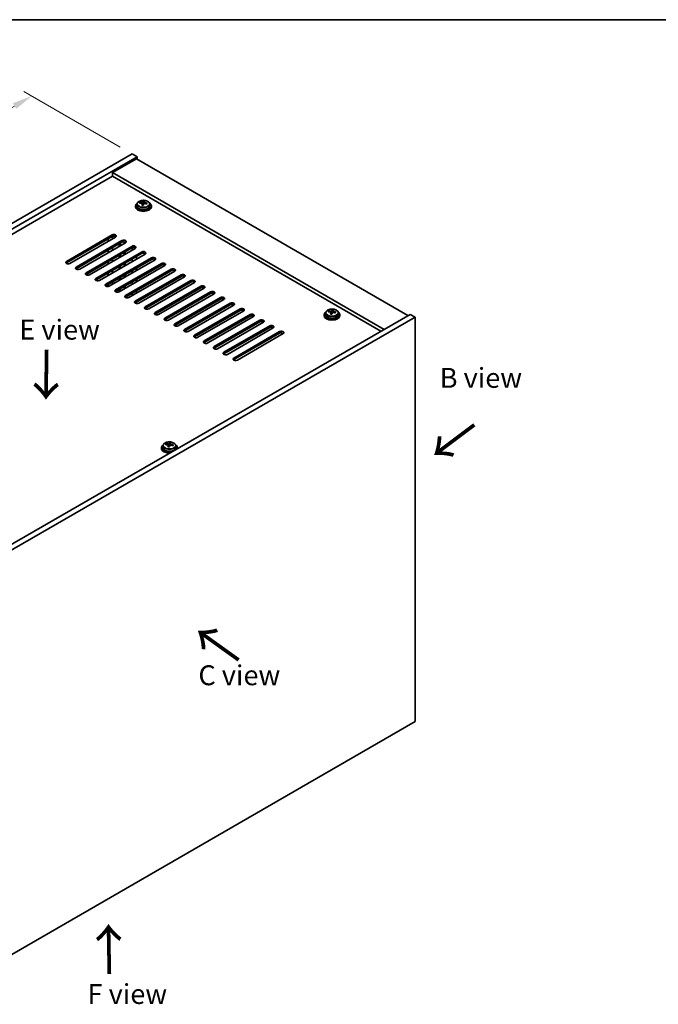
# Model space of a CAD drawing. Units: millimetres. Extents: x 58 to 8329, y 32 to 1437.
# Drawn here: x 398 to 719, y 661 to 1156 of the extents above; entities that cross this region are included whole.
import ezdxf

# ---------------------------------------------------------------- set-up
doc = ezdxf.new("R2010")
doc.units = ezdxf.units.MM
doc.header["$LTSCALE"] = 4
doc.layers.get('Defpoints').update_dxf_attribs({"lineweight": 25})
for name, color, linetype, lineweight in [('Border (ISO)', 7, 'Continuous', 35), ('Dimension (ISO)', 7, 'Continuous', 18), ('Symbol (ISO)', 7, 'Continuous', 18), ('Visible (ISO)', 7, 'Continuous', 35), ('Visible Narrow (ISO)', 7, 'Continuous', 25)]:
    doc.layers.add(name, color=color, linetype=linetype, lineweight=lineweight)
doc.styles.add('Note Text (TK)', font='txt')
doc.dimstyles.new('Default - Method 1b (TK)', dxfattribs={"dimscale": 4, "dimtxt": 2.5, "dimasz": 2.5, "dimexe": 1, "dimexo": 1.5, "dimgap": 1, "dimtad": 1, "dimtoh": 1, "dimrnd": 1e-08, "dimdsep": 46, "dimtxsty": 'Note Text (TK)', "dimcen": 0.09, "dimdle": 5, "dimclrd": 100, "dimclre": 100, "dimclrt": 7, "dimadec": 1, "dimazin": 1, "dimtfac": 1, "dimtmove": 0, "dimatfit": 3, "dimfxl": 0, "dimtolj": 1, "dimlwd": -1, "dimlwe": -1, "dimarcsym": 0})

# ---------------------------------------------------------------- blocks, each defined once
blk = doc.blocks.new('図面枠 tk図枠')
at = {"layer": 'Border (ISO)'}
blk.add_line((14.5, 289), (405.5, 289), dxfattribs=at)
blk = doc.blocks.new('*D7')
at = {"layer": 'Defpoints', "color": 0, "transparency": 16777216}
for p in [(454.92, 1088.51), (171.17, 982.88), (221.58, 953.78)]:
    blk.add_point(p, dxfattribs=at)
at = {"layer": 'Dimension (ISO)', "color": 100, "transparency": 16777216}
for p, q in [((448.92, 1091.97), (400.52, 1119.92)), ((395.86, 1112.61), (179.83, 987.88)), ((215.58, 957.25), (167.17, 985.19))]:
    blk.add_line(p, q, dxfattribs=at)
for points in [[(395.02, 1114.05), (396.69, 1111.16), (404.52, 1117.61)], [(179, 989.33), (180.66, 986.44), (171.17, 982.88)]]:
    blk.add_solid(points, dxfattribs=at)
at = {"layer": 'Dimension (ISO)', "color": 7, "transparency": 16777216, "insert": (277.66, 1053.7), "char_height": 10, "attachment_point": 4, "rotation": 30, "style": 'Note Text (TK)'}
blk.add_mtext('\\A1;{\\Q-30.000;\\W0.816;\\H0.816x;330}', dxfattribs=at)

msp = doc.modelspace()

# ---------------------------------------------------------------- linework, layer by layer
at = {"layer": 'Visible (ISO)'}
for p, q in [((221.5751, 953.7837), (454.9204, 1088.5056)), ((224.05, 952.3548), (457.3952, 1087.0767)), ((457.0417, 1086.0561), (445.0209, 1079.1159)), ((454.9204, 1088.5056), (457.3952, 1087.0767)), ((457.0417, 1086.0561), (593.5133, 1007.2642)), ((457.3952, 1087.0767), (457.3952, 1085.852)), ((581.4925, 1000.324), (445.0209, 1079.1159)), ((445.0209, 1079.1159), (445.0209, 1077.2788)), ((445.0209, 1077.2788), (238.0154, 957.7641)), ((579.9015, 999.4054), (445.0209, 1077.2788)), ((458.8508, 1063.7797), (458.8508, 1064.1876)), ((460.4557, 1063.8253), (460.6155, 1064.2424)), ((460.6155, 1064.2424), (460.6155, 1064.8373)), ((460.6155, 1064.2424), (461.1607, 1064.1728)), ((461.1607, 1063.6407), (461.1607, 1064.3634)), ((456.5772, 1062.3777), (456.5772, 1061.9695)), ((457.4272, 1063.331), (457.4272, 1062.3777)), ((459.9937, 1062.7341), (459.9937, 1063.3888)), ((463.7272, 1063.331), (463.7272, 1062.3777)), ((464.5772, 1062.3777), (464.5772, 1061.9695)), ((421.8631, 1034.5148), (444.8441, 1047.7828)), ((444.8441, 1046.9663), (421.8631, 1033.6983)), ((446.6119, 1046.7622), (423.6309, 1033.4942)), ((426.8129, 1031.657), (449.7938, 1044.9251)), ((442.8995, 1044.6189), (442.8995, 1045.8437)), ((445.0209, 1045.8437), (445.0209, 1047.0512)), ((449.7938, 1044.1086), (426.8129, 1030.8405)), ((451.5616, 1043.9045), (428.5806, 1030.6364)), ((431.7626, 1028.7993), (454.7436, 1042.0674)), ((454.7436, 1041.2509), (431.7626, 1027.9828)), ((456.5113, 1041.0467), (433.5304, 1027.7787)), ((442.8995, 1038.9034), (442.8995, 1040.1282)), ((445.0209, 1040.1282), (445.0209, 1041.3529)), ((448.4857, 1042.1286), (448.4857, 1043.3533)), ((449.0514, 1042.4552), (449.0514, 1043.6799)), ((450.8898, 1043.5166), (450.8898, 1044.3095)), ((451.4555, 1043.8432), (451.4555, 1044.1632)), ((454.9204, 1041.3357), (454.9204, 1040.1282)), ((436.7124, 1025.9416), (459.6933, 1039.2096)), ((459.6933, 1038.3931), (436.7124, 1025.1251)), ((461.4611, 1038.189), (438.4801, 1024.9209)), ((441.6621, 1023.0838), (464.6431, 1036.3519)), ((464.6431, 1035.5354), (441.6621, 1022.2673)), ((466.4108, 1035.3313), (443.4299, 1022.0632)), ((445.0209, 1034.4127), (445.0209, 1035.6375)), ((448.4857, 1036.4131), (448.4857, 1037.6379)), ((449.0514, 1036.7397), (449.0514, 1037.9645)), ((450.8898, 1037.8012), (450.8898, 1039.0259)), ((451.4555, 1038.1278), (451.4555, 1039.3525)), ((454.9204, 1035.6375), (454.9204, 1034.4127)), ((457.0417, 1035.6375), (457.0417, 1036.8622)), ((442.8995, 1033.188), (442.8995, 1034.4127)), ((445.0209, 1028.6972), (445.0209, 1029.922)), ((446.6119, 1020.2261), (469.5928, 1033.4942)), ((469.5928, 1032.6777), (446.6119, 1019.4096)), ((471.3606, 1032.4735), (448.3796, 1019.2055)), ((448.4857, 1030.6977), (448.4857, 1031.9224)), ((449.0514, 1031.0243), (449.0514, 1032.249)), ((450.8898, 1032.0857), (450.8898, 1033.3104)), ((451.4555, 1032.4123), (451.4555, 1033.637)), ((451.5616, 1017.3683), (474.5426, 1030.6364)), ((474.5426, 1029.8199), (451.5616, 1016.5518)), ((476.3103, 1029.6158), (453.3294, 1016.3477)), ((454.9204, 1029.922), (454.9204, 1028.6972)), ((457.0417, 1029.922), (457.0417, 1031.1467)), ((442.8995, 1027.4725), (442.8995, 1028.6972)), ((448.4857, 1024.9822), (448.4857, 1026.2069)), ((449.0514, 1025.3088), (449.0514, 1026.5335)), ((450.8898, 1026.3702), (450.8898, 1027.595)), ((451.4555, 1026.6968), (451.4555, 1027.9216)), ((456.5113, 1014.5106), (479.4923, 1027.7787)), ((479.4923, 1026.9622), (456.5113, 1013.6941)), ((457.0417, 1024.2065), (457.0417, 1025.4312)), ((481.2601, 1026.7581), (458.2791, 1013.49)), ((461.4611, 1011.6529), (484.4421, 1024.9209)), ((442.8995, 1021.8813), (442.8995, 1022.9818)), ((445.0209, 1022.9818), (445.0209, 1024.2065)), ((448.4857, 1019.2667), (448.4857, 1020.4914)), ((449.0514, 1019.5933), (449.0514, 1020.818)), ((450.8898, 1020.6547), (450.8898, 1021.8795)), ((451.4555, 1020.9813), (451.4555, 1022.2061)), ((454.9204, 1024.2065), (454.9204, 1022.9818)), ((457.0417, 1018.491), (457.0417, 1019.7158)), ((484.4421, 1024.1044), (461.4611, 1010.8364)), ((486.2098, 1023.9003), (463.2289, 1010.6322)), ((466.4108, 1008.7951), (489.3918, 1022.0632)), ((489.3918, 1021.2467), (466.4108, 1007.9786)), ((491.1596, 1021.0426), (468.1786, 1007.7745)), ((451.4555, 1016.4174), (451.4555, 1016.4822)), ((454.9204, 1018.491), (454.9204, 1017.2663)), ((471.3606, 1005.9374), (494.3416, 1019.2055)), ((494.3416, 1018.389), (471.3606, 1005.1209)), ((496.1093, 1018.1848), (473.1284, 1004.9168)), ((476.3103, 1003.0797), (499.2913, 1016.3477)), ((499.2913, 1015.5312), (476.3103, 1002.2632)), ((501.0591, 1015.3271), (478.0781, 1002.059)), ((457.0417, 1013.3081), (457.0417, 1014.0003)), ((481.2601, 1000.2219), (504.2411, 1013.49)), ((504.2411, 1012.6735), (481.2601, 999.4054)), ((506.0088, 1012.4694), (483.0279, 999.2013)), ((486.2098, 997.3642), (509.1908, 1010.6322)), ((509.1908, 1009.8158), (486.2098, 996.5477)), ((555.3678, 1009.5371), (555.3678, 1010.1321)), ((594.5739, 1007.8766), (361.2287, 873.1546)), ((597.0488, 1006.4477), (363.7036, 871.7258)), ((510.9586, 1009.6116), (487.9776, 996.3436)), ((491.1596, 994.5064), (514.1406, 1007.7745)), ((514.1406, 1006.958), (491.1596, 993.6899)), ((515.9083, 1006.7539), (492.9273, 993.4858)), ((496.1093, 991.6487), (519.0903, 1004.9168)), ((551.3295, 1007.6724), (551.3295, 1007.2642)), ((552.1795, 1008.6258), (552.1795, 1007.6724)), ((553.6031, 1009.0745), (553.6031, 1009.4823)), ((554.746, 1008.0289), (554.746, 1008.6835)), ((555.208, 1009.12), (555.3678, 1009.5371)), ((555.3678, 1009.5371), (555.913, 1009.4675)), ((555.913, 1008.9355), (555.913, 1009.6582)), ((558.4795, 1008.6258), (558.4795, 1007.6724)), ((559.3295, 1007.6724), (559.3295, 1007.2642)), ((597.0488, 1006.4477), (594.5739, 1007.8766)), ((597.0488, 803.1401), (597.0488, 1006.4477)), ((519.0903, 1004.1003), (496.1093, 990.8322)), ((520.8581, 1003.8962), (497.8771, 990.6281)), ((501.0591, 988.791), (524.04, 1002.059)), ((524.04, 1001.2425), (501.0591, 987.9745)), ((525.8078, 1001.0384), (502.8268, 987.7703)), ((506.0088, 985.9332), (528.9898, 999.2013)), ((528.9898, 998.3848), (506.0088, 985.1167)), ((530.7576, 998.1807), (507.7766, 984.9126)), ((469.6587, 940.9239), (469.6587, 940.5156)), ((470.5087, 941.8772), (470.5087, 940.9239)), ((471.9322, 942.3259), (471.9322, 942.7337)), ((473.0752, 941.2803), (473.0752, 941.9349)), ((473.5371, 942.3714), (473.6969, 942.7886)), ((473.6969, 942.7886), (473.6969, 943.3835)), ((473.6969, 942.7886), (474.2422, 942.7189)), ((474.2422, 942.1869), (474.2422, 942.9096)), ((476.8087, 941.8772), (476.8087, 940.9239)), ((477.6587, 940.9239), (477.6587, 940.5156)), ((363.7036, 668.4181), (597.0488, 803.1401))]:
    msp.add_line(p, q, dxfattribs=at)
for centre, major_axis, ratio, start_param, end_param in [((458.7709, 1057.5051), (1.0054, 7.8735), 0.17632598, 0.58014933, 0.67341172), ((460.6571, 1057.483), (7.603, -2.9126), 0.79723009, 2.00396406, 2.09642907), ((460.2159, 1057.3206), (1.0313, 8.0762), 0.17632598, 0.39755639, 0.4900214), ((460.9767, 1058.3173), (7.4122, -2.8395), 0.79723009, 1.82057374, 1.91383613), ((460.9385, 1057.2283), (-1.0313, -8.0762), 0.17632598, 3.53914904, 3.63161406), ((460.5772, 1062.3777), (-4, 0), 0.57735027, 5.561933, 10.14603027), ((460.5772, 1061.9695), (-4, 0), 0.57735027, 0, 3.14159265), ((460.5772, 1062.3777), (3.15, 0), 0.57735027, 3.14159265, 6.28318531), ((460.4973, 1057.0659), (-7.603, 2.9126), 0.79723009, 5.14555671, 5.23802173), ((460.2159, 1057.3206), (1.0313, 8.0762), 0.17632598, 0.76353964, 0.85600466), ((460.1777, 1056.2315), (-7.4122, 2.8395), 0.79723009, 4.9621664, 5.05542878), ((459.7331, 1063.9175), (0.74, 0), 0.57735027, 5.03597071, 6.06551618), ((460.9385, 1057.2283), (-1.0313, -8.0762), 0.17632598, 3.90513229, 3.99759731), ((461.9007, 1063.6407), (-0.74, 0), 0.57735027, 0, 0.25776769), ((460.4973, 1057.0659), (-7.603, 2.9126), 0.79723009, 4.77957345, 4.87203847), ((460.6571, 1057.483), (7.603, -2.9126), 0.79723009, 1.6379808, 1.73044582), ((462.3836, 1057.0438), (-1.0054, -7.8735), 0.17632598, 3.72174198, 3.81500437), ((445.728, 1047.2725), (1.25, 0), 0.57735027, 5.49778714, 8.6393798), ((445.728, 1046.456), (1.25, 0), 0.57735027, 0.60126422, 2.35619449), ((450.6777, 1044.4148), (1.25, 0), 0.57735027, 5.49778714, 8.6393798), ((450.6777, 1043.5983), (-1.25, 0), 0.57735027, 3.74285687, 5.49778714), ((455.6275, 1041.5571), (1.25, 0), 0.57735027, 5.49778714, 8.6393798), ((455.6275, 1040.7406), (-1.25, 0), 0.57735027, 3.74285687, 5.49778714), ((460.5772, 1038.6993), (1.25, 0), 0.57735027, 5.49778714, 8.6393798), ((422.747, 1034.0045), (-1.25, 0), 0.57735027, 5.49778714, 8.6393798), ((460.5772, 1037.8828), (-1.25, 0), 0.57735027, 3.74285687, 5.49778714), ((465.527, 1035.8416), (1.25, 0), 0.57735027, 5.49778714, 8.6393798), ((465.527, 1035.0251), (-1.25, 0), 0.57735027, 3.74285687, 5.49778714), ((422.747, 1033.188), (1.25, 0), 0.57735027, 2.35619449, 2.54032844), ((427.6967, 1031.1467), (-1.25, 0), 0.57735027, 5.49778714, 8.6393798), ((427.6967, 1030.3302), (-1.25, 0), 0.57735027, 5.49778714, 5.68192109), ((470.4767, 1032.9838), (1.25, 0), 0.57735027, 5.49778714, 8.6393798), ((470.4767, 1032.1673), (-1.25, 0), 0.57735027, 3.74285687, 5.49778714), ((475.4265, 1030.1261), (1.25, 0), 0.57735027, 5.49778714, 8.6393798), ((475.4265, 1029.3096), (-1.25, 0), 0.57735027, 3.74285687, 5.49778714), ((432.6465, 1028.289), (-1.25, 0), 0.57735027, 5.49778714, 8.6393798), ((432.6465, 1027.4725), (-1.25, 0), 0.57735027, 5.49778714, 5.68192109), ((437.5962, 1025.4312), (-1.25, 0), 0.57735027, 5.49778714, 8.6393798), ((437.5962, 1024.6148), (-1.25, 0), 0.57735027, 5.49778714, 5.68192109), ((480.3762, 1027.2684), (1.25, 0), 0.57735027, 5.49778714, 8.6393798), ((480.3762, 1026.4519), (-1.25, 0), 0.57735027, 3.74285687, 5.49778714), ((485.326, 1024.4106), (1.25, 0), 0.57735027, 5.49778714, 8.6393798), ((442.546, 1022.5735), (-1.25, 0), 0.57735027, 5.49778714, 8.6393798), ((442.546, 1021.757), (-1.25, 0), 0.57735027, 5.49778714, 5.68192109), ((447.4957, 1019.7158), (-1.25, 0), 0.57735027, 5.49778714, 8.6393798), ((485.326, 1023.5941), (-1.25, 0), 0.57735027, 3.74285687, 5.49778714), ((490.2757, 1021.5529), (1.25, 0), 0.57735027, 5.49778714, 8.6393798), ((490.2757, 1020.7364), (-1.25, 0), 0.57735027, 3.74285687, 5.49778714), ((447.4957, 1018.8993), (-1.25, 0), 0.57735027, 5.49778714, 5.68192109), ((452.4455, 1016.858), (-1.25, 0), 0.57735027, 5.49778714, 8.6393798), ((452.4455, 1016.0415), (-1.25, 0), 0.57735027, 5.49778714, 5.68192109), ((495.2254, 1018.6952), (1.25, 0), 0.57735027, 5.49778714, 8.6393798), ((495.2254, 1017.8787), (-1.25, 0), 0.57735027, 3.74285687, 5.49778714), ((500.1752, 1015.8374), (1.25, 0), 0.57735027, 5.49778714, 8.6393798), ((500.1752, 1015.0209), (-1.25, 0), 0.57735027, 3.74285687, 5.49778714), ((457.3952, 1014.0003), (-1.25, 0), 0.57735027, 5.49778714, 8.6393798), ((457.3952, 1013.1838), (-1.25, 0), 0.57735027, 5.49778714, 5.68192109), ((462.345, 1011.1426), (-1.25, 0), 0.57735027, 5.49778714, 8.6393798), ((462.345, 1010.3261), (-1.25, 0), 0.57735027, 5.49778714, 5.68192109), ((505.1249, 1012.9797), (1.25, 0), 0.57735027, 5.49778714, 8.6393798), ((505.1249, 1012.1632), (-1.25, 0), 0.57735027, 3.74285687, 5.49778714), ((510.0747, 1010.1219), (1.25, 0), 0.57735027, 5.49778714, 8.6393798), ((510.0747, 1009.3054), (-1.25, 0), 0.57735027, 3.74285687, 5.49778714), ((554.9683, 1002.6153), (1.0313, 8.0762), 0.17632598, 0.39755639, 0.4900214), ((555.729, 1003.6121), (7.4122, -2.8395), 0.79723009, 1.82057374, 1.91383613), ((555.6908, 1002.523), (-1.0313, -8.0762), 0.17632598, 3.53914904, 3.63161406), ((467.2947, 1008.2848), (-1.25, 0), 0.57735027, 5.49778714, 8.6393798), ((467.2947, 1007.4683), (-1.25, 0), 0.57735027, 5.49778714, 5.68192109), ((472.2445, 1005.4271), (-1.25, 0), 0.57735027, 5.49778714, 8.6393798), ((472.2445, 1004.6106), (-1.25, 0), 0.57735027, 5.49778714, 5.68192109), ((515.0244, 1007.2642), (1.25, 0), 0.57735027, 5.49778714, 8.6393798), ((515.0244, 1006.4477), (-1.25, 0), 0.57735027, 3.74285687, 5.49778714), ((519.9742, 1004.4065), (1.25, 0), 0.57735027, 5.49778714, 8.6393798), ((555.3295, 1007.6724), (-4, 0), 0.57735027, 5.561933, 10.14603027), ((555.3295, 1007.2642), (-4, 0), 0.57735027, 0, 3.14159265), ((555.3295, 1007.6724), (3.15, 0), 0.57735027, 3.14159265, 6.28318531), ((553.5232, 1002.7998), (1.0054, 7.8735), 0.17632598, 0.58014933, 0.67341172), ((555.2496, 1002.3606), (-7.603, 2.9126), 0.79723009, 5.14555671, 5.23802173), ((555.4094, 1002.7777), (7.603, -2.9126), 0.79723009, 2.00396405, 2.09642907), ((554.9683, 1002.6153), (1.0313, 8.0762), 0.17632598, 0.76353964, 0.85600466), ((554.93, 1001.5263), (-7.4122, 2.8395), 0.79723009, 4.9621664, 5.05542878), ((554.4854, 1009.2123), (0.74, 0), 0.57735027, 5.03597072, 6.06551618), ((555.6908, 1002.523), (-1.0313, -8.0762), 0.17632598, 3.90513229, 3.99759731), ((556.653, 1008.9355), (-0.74, 0), 0.57735027, 0, 0.25776769), ((555.2496, 1002.3606), (-7.603, 2.9126), 0.79723009, 4.77957345, 4.87203847), ((555.4094, 1002.7777), (7.603, -2.9126), 0.79723009, 1.6379808, 1.73044582), ((557.1359, 1002.3385), (-1.0054, -7.8735), 0.17632598, 3.72174198, 3.81500437), ((477.1942, 1002.5693), (-1.25, 0), 0.57735027, 5.49778714, 8.6393798), ((477.1942, 1001.7528), (-1.25, 0), 0.57735027, 5.49778714, 5.68192109), ((482.144, 999.7116), (-1.25, 0), 0.57735027, 5.49778714, 8.6393798), ((519.9742, 1003.59), (-1.25, 0), 0.57735027, 3.74285687, 5.49778714), ((524.9239, 1001.5487), (1.25, 0), 0.57735027, 5.49778714, 8.6393798), ((524.9239, 1000.7322), (-1.25, 0), 0.57735027, 3.74285687, 5.49778714), ((482.144, 998.8951), (-1.25, 0), 0.57735027, 5.49778714, 5.68192109), ((487.0937, 996.8539), (-1.25, 0), 0.57735027, 5.49778714, 8.6393798), ((487.0937, 996.0374), (-1.25, 0), 0.57735027, 5.49778714, 5.68192109), ((529.8737, 998.691), (1.25, 0), 0.57735027, 5.49778714, 8.6393798), ((529.8737, 997.8745), (-1.25, 0), 0.57735027, 3.74285687, 5.49778714), ((492.0435, 993.9961), (-1.25, 0), 0.57735027, 5.49778714, 8.6393798), ((492.0435, 993.1796), (-1.25, 0), 0.57735027, 5.49778714, 5.68192109), ((496.9932, 991.1384), (-1.25, 0), 0.57735027, 5.49778714, 8.6393798), ((496.9932, 990.3219), (-1.25, 0), 0.57735027, 5.49778714, 5.68192109), ((501.943, 988.2807), (-1.25, 0), 0.57735027, 5.49778714, 8.6393798), ((501.943, 987.4642), (-1.25, 0), 0.57735027, 5.49778714, 5.68192109), ((506.8927, 985.4229), (-1.25, 0), 0.57735027, 5.49778714, 8.6393798), ((506.8927, 984.6064), (-1.25, 0), 0.57735027, 5.49778714, 5.68192109), ((473.6587, 940.9239), (-4, 0), 0.57735027, 5.561933, 8.13401929), ((473.6587, 940.5156), (-4, 0), 0.57735027, 0, 1.63346024), ((473.6587, 940.9239), (3.15, 0), 0.57735027, 3.14159263, 6.28318531), ((471.8523, 936.0512), (1.0054, 7.8735), 0.17632598, 0.58014933, 0.67341172), ((473.5788, 935.612), (-7.603, 2.9126), 0.79723009, 5.14555671, 5.23802173), ((473.7386, 936.0291), (7.603, -2.9126), 0.79723009, 2.00396405, 2.09642907), ((473.2974, 935.8667), (1.0313, 8.0762), 0.17632598, 0.76353964, 0.85600466), ((473.2592, 934.7777), (-7.4122, 2.8395), 0.79723009, 4.9621664, 5.05542878), ((472.8146, 942.4637), (0.74, 0), 0.57735027, 5.03597071, 6.06551618), ((473.2974, 935.8667), (1.0313, 8.0762), 0.17632598, 0.39755639, 0.4900214), ((474.02, 935.7744), (-1.0313, -8.0762), 0.17632598, 3.90513229, 3.99759731), ((474.0582, 936.8635), (7.4122, -2.8395), 0.79723009, 1.82057374, 1.91383613), ((474.9822, 942.1869), (-0.74, 0), 0.57735027, 0, 0.25776769), ((474.02, 935.7744), (-1.0313, -8.0762), 0.17632598, 3.53914904, 3.63161406), ((473.5788, 935.612), (-7.603, 2.9126), 0.79723009, 4.77957345, 4.87203847), ((473.7386, 936.0291), (7.603, -2.9126), 0.79723009, 1.6379808, 1.73044582), ((475.465, 935.5899), (-1.0054, -7.8735), 0.17632598, 3.72174198, 3.81500437), ((473.6587, 940.9239), (4, 0), 0.57735027, 6.00314765, 7.00443762), ((473.6587, 940.5156), (4, 0), 0.57735027, 6.22052139, 6.28318531)]:
    msp.add_ellipse(centre, major_axis=major_axis, ratio=ratio, start_param=start_param, end_param=end_param, dxfattribs=at)
for points, knots in [([(457.4272, 1063.331), (457.4272, 1063.5254), (457.4774, 1063.7193), (457.672, 1064.0914), (457.8206, 1064.2686), (458.2057, 1064.5921), (458.4467, 1064.7364), (458.9927, 1064.9725), (459.298, 1065.0639), (459.9402, 1065.1847), (460.2768, 1065.2144), (460.9483, 1065.2099), (461.2831, 1065.1758), (461.919, 1065.047), (462.2199, 1064.9521), (462.7584, 1064.7087), (462.9958, 1064.5601), (463.3794, 1064.2211), (463.5265, 1064.0308), (463.6898, 1063.667), (463.7272, 1063.4992), (463.7272, 1063.331)], [1.3531272, 1.3531272, 1.3531272, 1.3531272, 1.64628527, 1.64628527, 1.95530068, 1.95530068, 2.28106049, 2.28106049, 2.60892566, 2.60892566, 2.93547521, 2.93547521, 3.26146237, 3.26146237, 3.58809187, 3.58809187, 3.91601536, 3.91601536, 4.2411655, 4.2411655, 4.49471985, 4.49471985, 4.49471985, 4.49471985]), ([(459.5733, 1064.2071), (459.6635, 1064.206), (459.7641, 1064.213), (459.9586, 1064.2448), (460.0524, 1064.2694), (460.2097, 1064.3274), (460.2834, 1064.3644), (460.3964, 1064.4458), (460.4357, 1064.4903), (460.4557, 1064.532)], [0.113199271, 0.113199271, 0.113199271, 0.113199271, 0.141183811, 0.141183811, 0.169168352, 0.169168352, 0.197152892, 0.197152892, 0.225137433, 0.225137433, 0.225137433, 0.225137433]), ([(461.1782, 1064.4397), (461.1582, 1064.398), (461.1548, 1064.349), (461.189, 1064.2487), (461.2267, 1064.1975), (461.327, 1064.1067), (461.3962, 1064.0612), (461.558, 1063.984), (461.6507, 1063.9522), (461.7409, 1063.9303)], [0, 0, 0, 0, 0.027984541, 0.027984541, 0.055969081, 0.055969081, 0.083953622, 0.083953622, 0.111938162, 0.111938162, 0.111938162, 0.111938162]), ([(459.9762, 1063.2805), (459.9962, 1063.343), (459.9996, 1063.4101), (459.9654, 1063.5343), (459.9278, 1063.5915), (459.8274, 1063.6823), (459.7582, 1063.7219), (459.5964, 1063.7751), (459.5037, 1063.7888), (459.4135, 1063.7899)], [0.225164225, 0.225164225, 0.225164225, 0.225164225, 0.253148765, 0.253148765, 0.281133306, 0.281133306, 0.309117846, 0.309117846, 0.337102387, 0.337102387, 0.337102387, 0.337102387]), ([(461.5811, 1063.5132), (461.4909, 1063.5351), (461.3903, 1063.5461), (461.1959, 1063.5383), (461.102, 1063.5195), (460.9448, 1063.4616), (460.8711, 1063.4187), (460.7581, 1063.3133), (460.7187, 1063.2507), (460.6988, 1063.1883)], [0.338363496, 0.338363496, 0.338363496, 0.338363496, 0.366348036, 0.366348036, 0.394332577, 0.394332577, 0.422317117, 0.422317117, 0.450301658, 0.450301658, 0.450301658, 0.450301658]), ([(552.1795, 1008.6258), (552.1795, 1008.8202), (552.2297, 1009.014), (552.4243, 1009.3862), (552.5729, 1009.5634), (552.958, 1009.8868), (553.199, 1010.0312), (553.745, 1010.2673), (554.0503, 1010.3586), (554.6926, 1010.4794), (555.0291, 1010.5091), (555.7007, 1010.5046), (556.0355, 1010.4706), (556.6713, 1010.3417), (556.9722, 1010.2469), (557.5107, 1010.0035), (557.7481, 1009.8548), (558.1317, 1009.5158), (558.2788, 1009.3255), (558.4421, 1008.9618), (558.4795, 1008.7939), (558.4795, 1008.6258)], [1.3531272, 1.3531272, 1.3531272, 1.3531272, 1.64628527, 1.64628527, 1.95530068, 1.95530068, 2.28106049, 2.28106049, 2.60892566, 2.60892566, 2.93547521, 2.93547521, 3.26146237, 3.26146237, 3.58809187, 3.58809187, 3.91601536, 3.91601536, 4.2411655, 4.2411655, 4.49471986, 4.49471986, 4.49471986, 4.49471986]), ([(554.3256, 1009.5018), (554.4158, 1009.5007), (554.5164, 1009.5078), (554.7109, 1009.5395), (554.8047, 1009.5642), (554.962, 1009.6221), (555.0357, 1009.6591), (555.1487, 1009.7406), (555.188, 1009.785), (555.208, 1009.8267)], [0.113199271, 0.113199271, 0.113199271, 0.113199271, 0.141183811, 0.141183811, 0.169168352, 0.169168352, 0.197152892, 0.197152892, 0.225137433, 0.225137433, 0.225137433, 0.225137433]), ([(555.9305, 1009.7345), (555.9105, 1009.6928), (555.9071, 1009.6437), (555.9413, 1009.5434), (555.979, 1009.4922), (556.0793, 1009.4014), (556.1485, 1009.3559), (556.3104, 1009.2787), (556.403, 1009.2469), (556.4932, 1009.225)], [0, 0, 0, 0, 0.027984541, 0.027984541, 0.055969081, 0.055969081, 0.083953622, 0.083953622, 0.111938162, 0.111938162, 0.111938162, 0.111938162]), ([(554.7285, 1008.5753), (554.7485, 1008.6377), (554.7519, 1008.7048), (554.7177, 1008.8291), (554.6801, 1008.8862), (554.5798, 1008.977), (554.5106, 1009.0166), (554.3487, 1009.0699), (554.256, 1009.0835), (554.1658, 1009.0847)], [0.225164225, 0.225164225, 0.225164225, 0.225164225, 0.253148765, 0.253148765, 0.281133306, 0.281133306, 0.309117846, 0.309117846, 0.337102387, 0.337102387, 0.337102387, 0.337102387]), ([(556.3334, 1008.8079), (556.2432, 1008.8298), (556.1426, 1008.8408), (555.9482, 1008.833), (555.8544, 1008.8143), (555.6971, 1008.7563), (555.6234, 1008.7134), (555.5104, 1008.608), (555.471, 1008.5455), (555.4511, 1008.483)], [0.338363496, 0.338363496, 0.338363496, 0.338363496, 0.366348036, 0.366348036, 0.394332577, 0.394332577, 0.422317117, 0.422317117, 0.450301658, 0.450301658, 0.450301658, 0.450301658]), ([(470.5087, 941.8772), (470.5087, 942.0716), (470.5589, 942.2654), (470.7535, 942.6376), (470.9021, 942.8148), (471.2872, 943.1382), (471.5282, 943.2826), (472.0741, 943.5187), (472.3795, 943.61), (473.0217, 943.7308), (473.3583, 943.7605), (474.0298, 943.756), (474.3646, 943.722), (475.0005, 943.5931), (475.3014, 943.4983), (475.8399, 943.2549), (476.0773, 943.1062), (476.4609, 942.7673), (476.608, 942.5769), (476.7713, 942.2132), (476.8087, 942.0453), (476.8087, 941.8772)], [1.3531272, 1.3531272, 1.3531272, 1.3531272, 1.64628527, 1.64628527, 1.95530068, 1.95530068, 2.28106049, 2.28106049, 2.60892566, 2.60892566, 2.93547521, 2.93547521, 3.26146237, 3.26146237, 3.58809187, 3.58809187, 3.91601536, 3.91601536, 4.2411655, 4.2411655, 4.49471985, 4.49471985, 4.49471985, 4.49471985]), ([(473.0577, 941.8267), (473.0777, 941.8891), (473.0811, 941.9562), (473.0469, 942.0805), (473.0092, 942.1376), (472.9089, 942.2284), (472.8397, 942.268), (472.6779, 942.3213), (472.5852, 942.3349), (472.495, 942.3361)], [0.225164225, 0.225164225, 0.225164225, 0.225164225, 0.253148765, 0.253148765, 0.281133306, 0.281133306, 0.309117846, 0.309117846, 0.337102387, 0.337102387, 0.337102387, 0.337102387]), ([(472.6548, 942.7532), (472.745, 942.7521), (472.8456, 942.7592), (473.04, 942.7909), (473.1339, 942.8156), (473.2911, 942.8735), (473.3648, 942.9105), (473.4778, 942.992), (473.5172, 943.0364), (473.5371, 943.0781)], [0.113199271, 0.113199271, 0.113199271, 0.113199271, 0.141183811, 0.141183811, 0.169168352, 0.169168352, 0.197152892, 0.197152892, 0.225137433, 0.225137433, 0.225137433, 0.225137433]), ([(474.6626, 942.0593), (474.5724, 942.0812), (474.4718, 942.0922), (474.2774, 942.0844), (474.1835, 942.0657), (474.0262, 942.0077), (473.9525, 941.9648), (473.8395, 941.8594), (473.8002, 941.7969), (473.7802, 941.7344)], [0.338363496, 0.338363496, 0.338363496, 0.338363496, 0.366348036, 0.366348036, 0.394332577, 0.394332577, 0.422317117, 0.422317117, 0.450301658, 0.450301658, 0.450301658, 0.450301658]), ([(474.2597, 942.9859), (474.2397, 942.9442), (474.2363, 942.8951), (474.2705, 942.7948), (474.3081, 942.7436), (474.4085, 942.6528), (474.4777, 942.6073), (474.6395, 942.5301), (474.7322, 942.4984), (474.8224, 942.4764)], [0, 0, 0, 0, 0.027984541, 0.027984541, 0.055969081, 0.055969081, 0.083953622, 0.083953622, 0.111938162, 0.111938162, 0.111938162, 0.111938162])]:
    msp.add_open_spline(points, degree=3, knots=knots, dxfattribs=at)
at = {"layer": 'Visible Narrow (ISO)'}
for p, q in [((459.5733, 1063.7748), (459.5733, 1064.2071)), ((460.4557, 1064.532), (460.4557, 1063.8253)), ((459.9762, 1062.736), (459.9762, 1063.2805)), ((461.7409, 1063.9303), (461.7409, 1063.473)), ((444.8441, 1047.7828), (444.8441, 1046.9663)), ((449.7938, 1044.1086), (449.7938, 1044.9251)), ((454.7436, 1041.2509), (454.7436, 1042.0674)), ((421.8631, 1033.6983), (421.8631, 1034.5148)), ((459.6933, 1038.3931), (459.6933, 1039.2096)), ((464.6431, 1035.5354), (464.6431, 1036.3519)), ((426.8129, 1031.657), (426.8129, 1030.8405)), ((469.5928, 1032.6777), (469.5928, 1033.4942)), ((474.5426, 1029.8199), (474.5426, 1030.6364)), ((431.7626, 1028.7993), (431.7626, 1027.9828)), ((436.7124, 1025.9416), (436.7124, 1025.1251)), ((479.4923, 1026.9622), (479.4923, 1027.7787)), ((484.4421, 1024.1044), (484.4421, 1024.9209)), ((441.6621, 1023.0838), (441.6621, 1022.2673)), ((446.6119, 1020.2261), (446.6119, 1019.4096)), ((489.3918, 1021.2467), (489.3918, 1022.0632)), ((451.5616, 1017.3683), (451.5616, 1016.5518)), ((494.3416, 1018.389), (494.3416, 1019.2055)), ((499.2913, 1015.5312), (499.2913, 1016.3477)), ((456.5113, 1014.5106), (456.5113, 1013.6941)), ((461.4611, 1011.6529), (461.4611, 1010.8364)), ((504.2411, 1012.6735), (504.2411, 1013.49)), ((509.1908, 1009.8158), (509.1908, 1010.6322)), ((555.208, 1009.8267), (555.208, 1009.12)), ((466.4108, 1008.7951), (466.4108, 1007.9786)), ((471.3606, 1005.9374), (471.3606, 1005.1209)), ((514.1406, 1006.958), (514.1406, 1007.7745)), ((519.0903, 1004.1003), (519.0903, 1004.9168)), ((554.3256, 1009.0695), (554.3256, 1009.5018)), ((554.7285, 1008.0307), (554.7285, 1008.5753)), ((556.4932, 1009.225), (556.4932, 1008.7677)), ((476.3103, 1003.0797), (476.3103, 1002.2632)), ((481.2601, 1000.2219), (481.2601, 999.4054)), ((524.04, 1001.2425), (524.04, 1002.059)), ((486.2098, 997.3642), (486.2098, 996.5477)), ((528.9898, 998.3848), (528.9898, 999.2013)), ((491.1596, 994.5064), (491.1596, 993.6899)), ((496.1093, 991.6487), (496.1093, 990.8322)), ((501.0591, 988.791), (501.0591, 987.9745)), ((506.0088, 985.9332), (506.0088, 985.1167)), ((472.6548, 942.3209), (472.6548, 942.7532)), ((473.0577, 941.2821), (473.0577, 941.8267)), ((473.5371, 943.0781), (473.5371, 942.3714)), ((474.8224, 942.4764), (474.8224, 942.0191))]:
    msp.add_line(p, q, dxfattribs=at)
for centre in [(460.5772, 1063.443), (555.3295, 1008.7378), (473.6587, 941.9892)]:
    msp.add_ellipse(centre, major_axis=(3.0575, 0), ratio=0.57735027, dxfattribs=at)
for centre, start_param in [((460.5772, 1063.331), 3.14159267), ((555.3295, 1008.6258), 3.14159265), ((473.6587, 941.8772), 3.14159263)]:
    msp.add_ellipse(centre, major_axis=(3.15, 0), ratio=0.57735027, start_param=start_param, end_param=6.28318531, dxfattribs=at)

# ---------------------------------------------------------------- block references
at = {"xscale": 4, "yscale": 4, "zscale": 4}
msp.add_blockref('図面枠 tk図枠', (0, 0), dxfattribs=at)

# ---------------------------------------------------------------- texts
at = {"layer": 'Symbol (ISO)', "color": 7, "char_height": 10, "attachment_point": 4, "line_spacing_factor": 1.5, "style": 'Note Text (TK)'}
for s, insert, width in [('{\\fＭＳ Ｐゴシック|b0|i0;E view}', (398.2424, 1000.1867), 40.526314), ('{\\fＭＳ Ｐゴシック|b0|i0;B view}', (609.4412, 975.9472), 41.578946), ('{\\fＭＳ Ｐゴシック|b0|i0;C view}', (488.214, 826.4608), 41.988306), ('{\\fＭＳ Ｐゴシック|b0|i0;F view}', (432.5408, 666.2361), 40.292397)]:
    msp.add_mtext(s, dxfattribs=dict(at, insert=insert, width=width))
at = {"layer": 'Symbol (ISO)', "color": 7, "char_height": 20, "width": 29.941521, "attachment_point": 4, "line_spacing_factor": 1.5, "style": 'Note Text (TK)'}
for insert, rotation in [((411.6268, 991.2741), 269.195104), ((627.4693, 953.2728), 216.858459), ((509.5254, 833.8223), 144.357665), ((443.8527, 675.166), 90.999721)]:
    msp.add_mtext('{\\fＭＳ Ｐゴシック|b0|i0;\\H20.0000;→}', dxfattribs=dict(at, insert=insert, rotation=rotation))

# ---------------------------------------------------------------- dimensions: what is measured, and where the dimension line sits
at = {"layer": 'Dimension (ISO)', "color": 100, "true_color": 0x00ff3f}
dim = msp.add_linear_dim(base=(171.1703, 982.8849), p1=(454.9204, 1088.5056), p2=(221.5751, 953.7837), angle=30, text='{\\Q-30.000;\\W0.816;\\H0.816x;<>}', dimstyle='Default - Method 1b (TK)', override={"dimgap": 1, "dimtoh": 0, "dimdec": 2, "dimlfac": 1.224745, "dimtol": 0, "dimlim": 0, "dimtp": 0, "dimtm": 0, "dimtdec": 2, "dimtofl": 0, "dimatfit": 1}, dxfattribs=at)
dim.commit()
dim.dimension.update_dxf_attribs({"geometry": '*D7', "text_midpoint": (287.8429, 1050.2459), "dimtype": 160})

doc.saveas('drawing.dxf')
